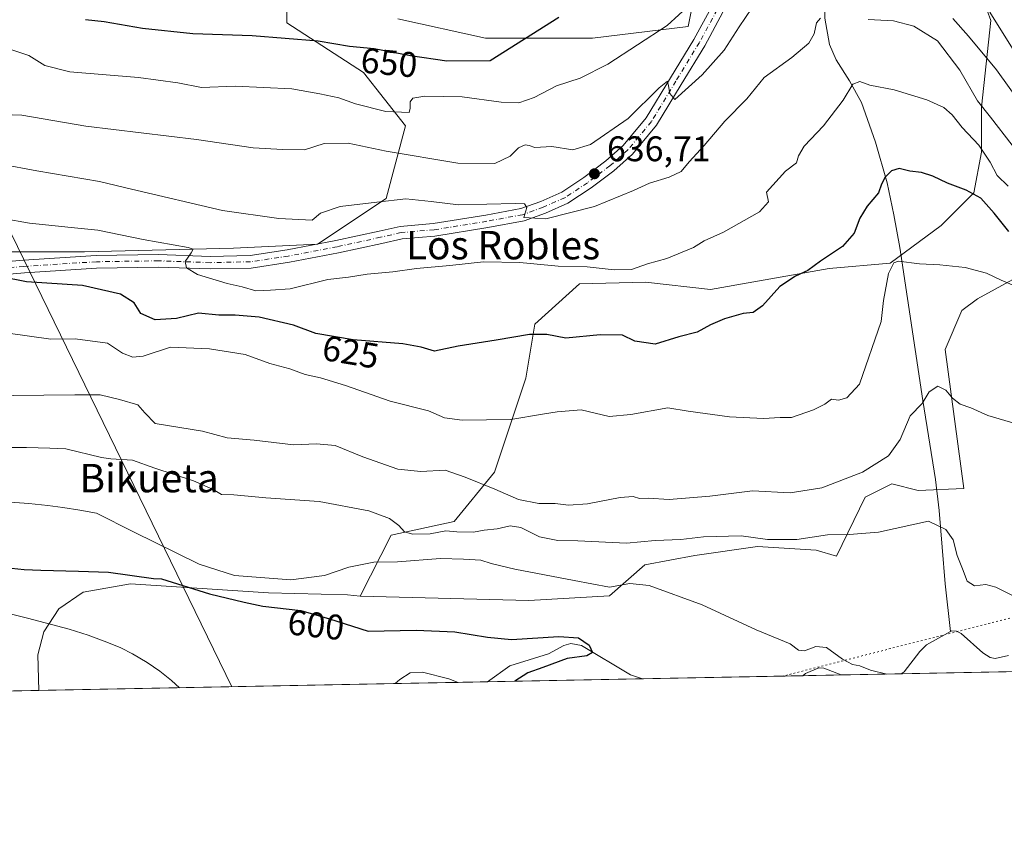
# Model space of a CAD drawing. Units: metres. Extents: x 631018 to 634515, y 4745873 to 4748252.
# Drawn here: x 633329 to 633606, y 4745873 to 4746106 of the extents above; entities that cross this region are included whole.
import ezdxf
from ezdxf.enums import TextEntityAlignment as Align

# ---------------------------------------------------------------- set-up
doc = ezdxf.new("R2010")
doc.units = ezdxf.units.M
doc.header["$MEASUREMENT"] = 0
doc.linetypes.add('DGN Style 4', pattern=[2.6384748266838614, 1.318413404963828, -0.6592067024819142, 0.001648016756204785, -0.6592067024819142])
doc.linetypes.add('DGN Style 5', pattern=[1.1536117293433497, 0.4944050268614355, -0.6592067024819142])
for name, color, linetype, lineweight in [('Arbolado forestal CxS', 92, 'Continuous', 0), ('Comarca CxS', 21, 'Continuous', 0), ('Comunidad Autónoma CxS', 142, 'Continuous', 0), ('Corriente natural lineal', 142, 'Continuous', 13), ('Curva de nivel maestra', 30, 'Continuous', 30), ('Curva de nivel normal', 30, 'Continuous', 0), ('Entidad de ámbito territorial CxS', 92, 'Continuous', 0), ('Matorral CxS', 135, 'Continuous', 0), ('Municipio CxS', 4, 'Continuous', 0), ('Pastizal CxS', 92, 'Continuous', 0), ('Pista no pavimentada Cxs', 111, 'Continuous', 0), ('Pista no pavimentada eje', 91, 'DGN Style 4', 0), ('Prado CxS', 92, 'Continuous', 0), ('Provincia CxS', 1, 'Continuous', 0), ('Punto de cota en terreno', 7, 'Continuous', 0), ('Rótulo de curva de nivel directora', 7, 'Continuous', 0), ('Rótulo de punto de cota en terreno', 7, 'Continuous', 0), ('Tendido', 6, 'Continuous', 0), ('Texto cartográfico', 7, 'Continuous', 0), ('Vía pecuaria eje', 92, 'DGN Style 5', 0)]:
    doc.layers.add(name, color=color, linetype=linetype, lineweight=lineweight)
doc.styles.add('Style-Arial', font='txt')

# ---------------------------------------------------------------- blocks, each defined once
blk = doc.blocks.new('5PATER')
at = {"layer": 'Punto de cota en terreno', "linetype": 'Continuous', "lineweight": 0}
h = blk.add_hatch(color=51, dxfattribs=at)
edge = h.paths.add_edge_path()
edge.add_ellipse((0, 0), major_axis=(-0.1095731443231308, -0.1110710700762829), ratio=0.9994222409660322, start_angle=0, end_angle=360)

msp = doc.modelspace()

# ---------------------------------------------------------------- linework, layer by layer
at = {"layer": 'Arbolado forestal CxS', "color": 92, "linetype": 'Continuous', "lineweight": 0}
for points in [[(633608.8081, 4746032.860099999, 621.1009999999952), (633598.8168000003, 4746027.450099999, 618.530700000003), (633594.4767000005, 4746024.131300001, 618.0097999999998), (633589.7493000004, 4746013.1755, 616.3772999999928), (633594.9753000002, 4745974.108700001, 612.1203999999998), (633582.1453999998, 4745973.5329, 611.3012000000017), (633574.8003000002, 4745975.370100001, 612.5081999999966), (633567.2351000002, 4745971.585300001, 612.0721999999951), (633559.2364999996, 4745954.9935, 608.8674000000028), (633553.4606999997, 4745956.710700001, 609.3347000000067), (633536.9725000003, 4745957.708100001, 609.0728999999993), (633519.3201000001, 4745955.1853, 608.3969999999972), (633505.2981000004, 4745952.594699999, 607.4603999999963), (633495.3627000004, 4745943.831900001, 604.5754000000015), (633472.6655000001, 4745942.5703, 602.8003000000026), (633425.1821999997, 4745943.7733, 601.9832000000024), (633433.9625000004, 4745960.960100001, 609.0427000000054), (633451.6146999998, 4745964.744700001, 611.1233000000066), (633462.9633, 4745978.622500001, 616.7572999999975), (633471.7909000004, 4746005.1161, 622.3877999999969), (633474.3123000005, 4746020.254699999, 625.8070000000008), (633486.9216999998, 4746031.609300001, 628.7066000000051), (633505.4518999998, 4746032.1439, 628.9566000000051), (633523.7433000002, 4746030.077500001, 627.3662999999942), (633557.1495000003, 4746035.928099999, 624.5803000000016), (633574.3416999998, 4746037.4505, 621.3218999999954), (633588.6120999996, 4746048.083100001, 623.4223000000056), (633597.8444999997, 4746057.280900001, 625.0886000000028), (633600.0207000002, 4746068.728900001, 629.5859000000055), (633600.0210999995, 4746081.345699999, 634.3464999999997), (633602.6198000005, 4746105.725299999, 643.9272000000057), (633600.5296999998, 4746111.375499999, 644.7329000000027)], [(633600.5296999998, 4746111.375499999, 644.7329000000027), (633602.6198000005, 4746105.725299999, 643.9272000000057), (633600.0210999995, 4746081.345699999, 634.3464999999997), (633600.0207000002, 4746068.728900001, 629.5859000000055), (633597.8444999997, 4746057.280900001, 625.0886000000028), (633588.6120999996, 4746048.083100001, 623.4223000000056), (633574.3416999998, 4746037.4505, 621.3218999999954), (633557.1495000003, 4746035.928099999, 624.5803000000016), (633523.7433000002, 4746030.077500001, 627.3662999999942), (633505.4518999998, 4746032.1439, 628.9566000000051), (633486.9216999998, 4746031.609300001, 628.7066000000051), (633474.3123000005, 4746020.254699999, 625.8070000000008), (633471.7909000004, 4746005.1161, 622.3877999999969), (633462.9633, 4745978.622500001, 616.7572999999975), (633451.6146999998, 4745964.744700001, 611.1233000000066), (633433.9625000004, 4745960.960100001, 609.0427000000054), (633425.1821999997, 4745943.7733, 601.9832000000024)], [(633425.1821999997, 4745943.7733, 601.9832000000024), (633472.6655000001, 4745942.5703, 602.8003000000026), (633495.3627000004, 4745943.831900001, 604.5754000000015), (633505.2981000004, 4745952.594699999, 607.4603999999963), (633519.3201000001, 4745955.1853, 608.3969999999972), (633536.9725000003, 4745957.708100001, 609.0728999999993), (633553.4606999997, 4745956.710700001, 609.3347000000067), (633559.2364999996, 4745954.9935, 608.8674000000028), (633567.2351000002, 4745971.585300001, 612.0721999999951), (633574.8003000002, 4745975.370100001, 612.5081999999966), (633582.1453999998, 4745973.5329, 611.3012000000017), (633594.9753000002, 4745974.108700001, 612.1203999999998), (633589.7493000004, 4746013.1755, 616.3772999999928), (633594.4767000005, 4746024.131300001, 618.0097999999998), (633598.8168000003, 4746027.450099999, 618.530700000003), (633608.8081, 4746032.860099999, 621.1009999999952)]]:
    msp.add_polyline3d(points, dxfattribs=at)
at = {"layer": 'Comarca CxS', "color": 21, "linetype": 'Continuous', "lineweight": 0, "flags": 128}
msp.add_lwpolyline([(634285.2720749287, 4745935.594615518), (631062.4600009962, 4745873.399982516), (631062.0999235176, 4745892.297351788), (631018.3800009963, 4748186.77998249), (632314.7776000006, 4748211.799200002), (632404.7904000002, 4748213.536399999), (633147.1497613431, 4748227.863051479), (634000.2210675057, 4748244.326451128), (634421.6700010217, 4748252.459982491), (634423.1137999998, 4748178.646700001), (634435.4526972388, 4747547.833725709), (634466.920001023, 4745939.099982514)], close=True, dxfattribs=at)
at = {"layer": 'Comunidad Autónoma CxS', "color": 142, "linetype": 'Continuous', "lineweight": 0, "flags": 128}
msp.add_lwpolyline([(634285.2720749287, 4745935.594615518), (631062.4600009962, 4745873.399982516), (631062.0999235176, 4745892.297351788), (631018.3800009963, 4748186.77998249), (632314.7776000006, 4748211.799200002), (632404.7904000002, 4748213.536399999), (633147.1497613431, 4748227.863051479), (634000.2210675057, 4748244.326451128), (634421.6700010217, 4748252.459982491), (634423.1137999998, 4748178.646700001), (634435.4526972388, 4747547.833725709), (634466.920001023, 4745939.099982514)], close=True, dxfattribs=at)
at = {"layer": 'Corriente natural lineal', "color": 142, "linetype": 'Continuous', "lineweight": 13}
for points in [[(633557.4006000003, 4746147.879699999, 644.8435000000027), (633557.1001000004, 4746132.870100001, 639.7465999999986), (633555.8201000001, 4746113.860099999, 636.9535999999935), (633555.9101, 4746106.4301, 635.5522000000057), (633557.2301000003, 4746099.0101, 633.9746000000014), (633559.0701000001, 4746094.6801, 633.092499999999), (633562.8701, 4746088.780099999, 631.3364000000003), (633566.1901000004, 4746082.630100001, 629.3280999999988), (633570.1801000005, 4746071.5101, 627.0837999999932), (633573.4200999998, 4746060.100099999, 625.1217000000033), (633575.3501000004, 4746051.0101, 623.665399999998), (633577.0000999998, 4746041.860099999, 621.5595999999932), (633583.4700999996, 4745998.850099999, 615.1594000000041), (633587.0500999996, 4745976.640100001, 611.4244999999937), (633588.0900999998, 4745967.850099999, 610.3598999999958), (633589.8000999996, 4745947.200099999, 608.4128000000055), (633591.2696000002, 4745933.852600001, 606.3994999999995)], [(633591.2696000002, 4745933.852600001, 606.3994999999995), (633584.5372000001, 4745930.0494, 605.8261000000057), (633582.6111000003, 4745928.183800001, 605.408500000005), (633578.2457999998, 4745922.500200001, 605.0562999999966), (633577.4335000003, 4745921.9345, 605.0050000000047)], [(633607.6174999997, 4745927.108999999, 607.4094000000041), (633603.8135000002, 4745926.2796, 607.2776000000014), (633602.3887999998, 4745926.507900001, 607.1750999999931), (633600.3321000002, 4745927.8354, 606.674199999994), (633594.3075000001, 4745933.291400001, 606.4308000000019), (633592.9700999996, 4745933.972899999, 606.4719000000041), (633591.5954, 4745934.036599999, 606.4375), (633591.2696000002, 4745933.852600001, 606.3994999999995)], [(633504.5894999999, 4745920.528700001, 600.5111000000034), (633501.2802999998, 4745921.6602, 600.3150000000023), (633487.4944000002, 4745929.9165, 599.8902999999991), (633484.431, 4745930.452500001, 599.9119000000064), (633482.517, 4745929.925899999, 599.636799999993), (633478.1467000004, 4745927.578700001, 598.603099999993), (633467.3233000003, 4745924.167199999, 598.3340000000027), (633461.0067999996, 4745919.687700001, 597.7958999999975)], [(633560.4982000003, 4745921.6077, 604.1826000000001), (633555.6364000002, 4745923.492000001, 603.8941000000051), (633554.2240000004, 4745923.568, 603.7926000000007), (633550.4659000002, 4745921.9835, 603.5527000000002), (633549.7249999996, 4745921.399800001, 603.568299999999)], [(633452.8184000002, 4745919.5296, 597.3464999999997), (633450.1421999997, 4745920.530999999, 597.0868999999948), (633442.7687999997, 4745922.4077, 596.9311000000016), (633439.2681999998, 4745922.2119, 597.161500000002), (633436.3420000002, 4745920.348999999, 597.0694999999978), (633435.0565, 4745919.186899999, 596.8966999999975)]]:
    msp.add_polyline3d(points, dxfattribs=at)
at = {"layer": 'Curva de nivel maestra', "color": 30, "linetype": 'Continuous', "lineweight": 30, "flags": 128}
for points, elevation in [([(633347.9299999997, 4746106.040100001), (633353.1799999997, 4746105.420100001), (633363.9800000006, 4746103.5601), (633378.1299999999, 4746102.0601), (633394.8399999999, 4746101.5001), (633413.4199999999, 4746100.0101), (633422.2300000006, 4746098.470100001), (633429.1600000003, 4746097.8201), (633439.3399999999, 4746095.920100001), (633449.5999999996, 4746094.390100001), (633461.7599999999, 4746094.460100001), (633481.0999999996, 4746106.640100001)], 650.0000000000001), ([(633607.6799999997, 4746046.370100001), (633603.5199999996, 4746051.520099999), (633599.8099999997, 4746055.7301), (633595.7100000001, 4746058.040100001), (633590.3799999999, 4746059.960100001), (633586.3200000003, 4746061.9001), (633583.1200000001, 4746062.940099999), (633579.8099999997, 4746063.3301), (633576.7999999998, 4746064.130100001), (633574.6500000004, 4746063.4801), (633572.8899999997, 4746061.670100001), (633571.8399999999, 4746059.6601), (633571, 4746057.210100001), (633567.79, 4746053.4901), (633565.79, 4746050.1601), (633564.1900000004, 4746045.920100001), (633560.8700000001, 4746042.120100001), (633554.6799999997, 4746038.0601), (633551.0899999999, 4746035.4001), (633547.6399999997, 4746033.8201), (633543.2800000003, 4746030.860099999), (633538.3899999997, 4746025.460100001), (633535.75, 4746023.610099999), (633532.9699999997, 4746023.2601), (633527.7199999997, 4746021.780099999), (633523.7400000002, 4746020.140100001), (633519.9699999997, 4746018.040100001), (633514.8799999999, 4746016.720100001), (633508.1699999999, 4746014.710100001), (633502.4400000004, 4746015.550100001), (633498.9900000002, 4746017.200099999), (633492.7300000006, 4746017.300100001), (633483.0599999997, 4746016.3201), (633477.7599999999, 4746017.390100001), (633472.7999999998, 4746017.380100001), (633463.4400000004, 4746015.7601), (633452.7599999999, 4746014.140100001), (633446.1600000003, 4746012.690099999), (633442.3700000001, 4746013.8101), (633437.2000000002, 4746014.720100001), (633423.2199999997, 4746015.9301), (633412.79, 4746017.690099999), (633406.4299999997, 4746020.040100001), (633396.7599999999, 4746022.2301), (633390.0899999999, 4746022.800100001), (633385.4299999997, 4746022.800100001), (633379.7400000002, 4746023.420100001), (633373.5599999997, 4746021.880100001), (633367.5599999997, 4746021.470100001), (633363.5499999998, 4746023.280099999), (633361.6500000004, 4746026.3201), (633357.7699999996, 4746028.700099999), (633347.1200000001, 4746031.130100001), (633331.3169999998, 4746032.1997), (633317.4781999999, 4746034.898800001)], 625), ([(633327.1476999996, 4745951.65), (633330.7017999999, 4745951.315500001), (633335.3711000001, 4745951.0494), (633346.0258, 4745950.829), (633354.4546999997, 4745950.547599999), (633367.1130999997, 4745948.7357), (633369.3700000001, 4745948.620100001), (633382.8200000003, 4745944.4101), (633392.5899999999, 4745942.050100001), (633397.8300000001, 4745940.920100001), (633408.5499999998, 4745939.720100001), (633416.6200000001, 4745937.4101), (633427.4299999997, 4745933.890100001), (633440.9299999997, 4745934.210100001), (633451.8399999999, 4745933.720100001), (633461, 4745932.280099999), (633467.8200000003, 4745931.590100001), (633481.1200000001, 4745932.450099999), (633486.5999999996, 4745932.030099999), (633489.6399999997, 4745930.030099999), (633490.5800000001, 4745927.920100001), (633488.9500000002, 4745926.970100001), (633483.4299999997, 4745926.2401), (633476.5800000001, 4745923.670100001), (633472.3600000005, 4745922.1801), (633468.7455000002, 4745919.837200001)], 600), ([(633468.7455000002, 4745919.837200001), (633468.7451999999, 4745919.836999999)], 600)]:
    msp.add_lwpolyline(points, dxfattribs=dict(at, elevation=elevation))
at = {"layer": 'Curva de nivel normal', "color": 30, "linetype": 'Continuous', "lineweight": 0, "flags": 128}
for points, elevation in [([(633518.1299999999, 4746110.310000001), (633511.5599999997, 4746104.289999999), (633494.8499999996, 4746093.460000001), (633487.1200000001, 4746089.550000001), (633480.4800000006, 4746087.32), (633474.2000000002, 4746084.109999999), (633469.8700000001, 4746082.560000001), (633464.8700000001, 4746082.74), (633453.8700000001, 4746084.279999999), (633443.4299999997, 4746084.430000001), (633440, 4746083.9), (633439.2400000002, 4746082.869999999), (633439.2699999996, 4746081.050000001), (633438.9900000002, 4746079.869999999), (633432.4400000004, 4746080.15), (633423.8600000005, 4746082.32), (633419.2400000002, 4746083.99), (633413.9100000003, 4746085.08), (633406.0199999996, 4746086.480000001), (633390.0099999999, 4746087.26), (633380.6200000001, 4746086.869999999), (633373.9699999997, 4746088.210000001), (633362.8499999996, 4746089.720000001), (633343.5899999999, 4746091.289999999), (633336.4900000002, 4746093.100000001), (633331.9800000006, 4746095.890000001), (633323.25, 4746098.789999999)], 645), ([(633324.6100000005, 4746079.32), (633330.0499999998, 4746079.100000001), (633348.0700000003, 4746076.029999999), (633379.1699999999, 4746072.24), (633395.0899999999, 4746069.890000001), (633403.4299999997, 4746069.470000001), (633409.5899999999, 4746069.359999999), (633415.0899999999, 4746071.16), (633421.8799999999, 4746071.220000001), (633432.5599999997, 4746068.970000001), (633452.7100000001, 4746065.600000001), (633463.0899999999, 4746065.49), (633467.4299999997, 4746067.58), (633469.7599999999, 4746069.939999999), (633471.5999999996, 4746070.77), (633472.7800000003, 4746070.560000001), (633474.3899999997, 4746069.960000001), (633479.1600000003, 4746070.26), (633485.04, 4746069.310000001), (633490.0300000003, 4746070.869999999), (633500.6200000001, 4746078.16), (633509.29, 4746086.83), (633511.6600000003, 4746088.619999999), (633511.9699999997, 4746087.33), (633512.3200000003, 4746085.230000001), (633513.7599999999, 4746083.539999999), (633521.4199999999, 4746090.470000001), (633527.5999999996, 4746097.4), (633531.8099999997, 4746103.92), (633535.3600000005, 4746109.189999999)], 640), ([(633324.25, 4746065.350000001), (633334.2400000002, 4746063.449999999), (633351.8700000001, 4746060.460000001), (633360.8899999997, 4746058.24), (633386.5, 4746052.300000001), (633402.2999999998, 4746050.039999999), (633411.7599999999, 4746049.550000001), (633414.0999999996, 4746051.480000001), (633419.5999999996, 4746053.380000001), (633429.8700000001, 4746054.600000001), (633438.0999999996, 4746055.539999999), (633445.1399999997, 4746054.810000001), (633452.9000000004, 4746053.91), (633468.7999999998, 4746054.210000001), (633471.4600000001, 4746054.130000001), (633472.1399999997, 4746053.140000001), (633471.2400000002, 4746050.26), (633477.4299999997, 4746049.960000001), (633491.0899999999, 4746053.42), (633502.0899999999, 4746057.880000001), (633506.5999999996, 4746059.99), (633512.1299999999, 4746061.609999999), (633515.5300000003, 4746063.24), (633517.79, 4746065.960000001), (633521.9900000002, 4746070.58), (633527.79, 4746077.4), (633533.9600000001, 4746083.67), (633538.8600000005, 4746089.67), (633546.6500000004, 4746095.34), (633551.3799999999, 4746099.34), (633552.9000000004, 4746102), (633553.6200000001, 4746105.08), (633554.7300000006, 4746106.390000001)], 635), ([(633611.0800000001, 4746094.119999999), (633602.3399999999, 4746108.029999999)], 645), ([(633568.0999999996, 4746106.039999999), (633575.2599999999, 4746105.59), (633580.9800000006, 4746104.100000001), (633587.6200000001, 4746100.029999999), (633593.9199999999, 4746091.779999999), (633598.8399999999, 4746083.09), (633602.5599999997, 4746078.560000001), (633608.5999999996, 4746070.680000001)], 635), ([(633591.9299999997, 4746106.27), (633596.3700000001, 4746101.34), (633604.2000000002, 4746091.880000001), (633614.3799999999, 4746077.619999999)], 640), ([(633607.4900000002, 4746059.100000001), (633604.4100000003, 4746062.09), (633602.4199999999, 4746065.859999999), (633599.2800000003, 4746070.640000001), (633594.5300000003, 4746075.59), (633591.7100000001, 4746079.220000001), (633589.4100000003, 4746081.289999999), (633584.5800000001, 4746083.42), (633575.3899999997, 4746086.180000001), (633568.5800000001, 4746087.539999999), (633565.7599999999, 4746088.560000001), (633563.7599999999, 4746087.82), (633561.0800000001, 4746083.350000001), (633555.5800000001, 4746076.060000001), (633550.0800000001, 4746070.34), (633548.4800000006, 4746067.67), (633547.9100000003, 4746065.67), (633544.9000000004, 4746063.34), (633539.5199999996, 4746057.460000001), (633540.0599999997, 4746054.699999999), (633537.5499999998, 4746051.9), (633527.4299999997, 4746046.199999999), (633521.9800000006, 4746043.720000001), (633518.9800000006, 4746041.9), (633511.4299999997, 4746038.800000001), (633506.04, 4746037.310000001), (633501.4900000002, 4746035.699999999), (633496.6500000004, 4746035.560000001), (633489.0999999996, 4746036.460000001), (633480.9400000004, 4746036.66), (633470.0899999999, 4746037.630000001), (633459.9199999999, 4746037.810000001), (633450.4500000002, 4746036.76), (633441.04, 4746035.949999999), (633434.4199999999, 4746035), (633427.2100000001, 4746034.380000001), (633421.9100000003, 4746033.539999999), (633416.0899999999, 4746032.84), (633405.5, 4746030.230000001), (633400.04, 4746029.83), (633395.8300000001, 4746029.66), (633392.0199999996, 4746030.800000001), (633387.7800000003, 4746031.76), (633379.4199999999, 4746034.300000001), (633376.3200000003, 4746036.100000001), (633375.9900000002, 4746037.9), (633377.7199999997, 4746040.32), (633378.2300000006, 4746041.369999999), (633376.8200000003, 4746041.859999999), (633364.2199999997, 4746044.08), (633351.4600000001, 4746046.77), (633343.9400000004, 4746047.480000001), (633332.2400000002, 4746048.74), (633324.79, 4746050.039999999)], 629.9999999999999), ([(633608.5999999996, 4746031.380000001), (633605.4900000002, 4746032.720000001), (633601.4299999997, 4746034.609999999), (633595.4299999997, 4746036.25), (633588.29, 4746036.980000001), (633582.5499999998, 4746037.25), (633576.6100000005, 4746038.039999999), (633575.3300000001, 4746037.52), (633573.7800000003, 4746034.57), (633572.4400000004, 4746026.91), (633571.79, 4746021.060000001), (633565.6299999999, 4746003.460000001), (633562.0899999999, 4745999.539999999), (633559.7599999999, 4745998.960000001), (633557.7999999998, 4745999.199999999), (633555.9100000003, 4745997.810000001), (633552.7300000006, 4745996.15), (633546.5099999999, 4745994.01), (633543.3399999999, 4745994.07), (633538.6500000004, 4745993.74), (633529.0700000003, 4745994.210000001), (633517.4299999997, 4745995.779999999), (633511.7999999998, 4745996.789999999), (633501.3799999999, 4745994.92), (633495.2300000006, 4745994.32), (633487.3799999999, 4745996.180000001), (633480.6299999999, 4745995.600000001), (633476.5, 4745995.01), (633467.5499999998, 4745993.460000001), (633453.9100000003, 4745993.25), (633448.9699999997, 4745993.960000001), (633444.4000000004, 4745995.880000001), (633433.6699999999, 4745998.630000001), (633421.0999999996, 4746003.029999999), (633414.0800000001, 4746005.230000001), (633409.7599999999, 4746006.130000001), (633405.4299999997, 4746007.720000001), (633399.7800000003, 4746009.199999999), (633392.8499999996, 4746011.779999999), (633382.8099999997, 4746013.390000001), (633371.8700000001, 4746013.779999999), (633364.1799999997, 4746011.279999999), (633361.2400000002, 4746011.01), (633358.3499999996, 4746012.16), (633354.1200000001, 4746014.960000001), (633345.0199999996, 4746016.199999999), (633338.2211999996, 4746016.0899), (633325.5617000004, 4746017.819)], 620), ([(633612.9699999997, 4745991.33), (633601.79, 4745994.630000001), (633596.9900000002, 4745996.800000001), (633593.9500000002, 4745997.800000001), (633591.7999999998, 4745999.470000001), (633589.9699999997, 4746001.76), (633587.6900000004, 4746002.850000001), (633585.2699999996, 4746001.27), (633583.2800000003, 4745997.939999999), (633579.9000000004, 4745994.539999999), (633577.1399999997, 4745987.859999999), (633573.8099999997, 4745983.26), (633566.4900000002, 4745978.689999999), (633555.0499999998, 4745974.230000001), (633546.1699999999, 4745972.890000001), (633535.5300000003, 4745973.41), (633523.5899999999, 4745971.91), (633512.0899999999, 4745970.980000001), (633506.2599999999, 4745971.32), (633503.8099999997, 4745971.220000001), (633502, 4745971.789999999), (633498.3600000005, 4745971.560000001), (633489.1500000004, 4745969.779999999), (633483.8399999999, 4745969.350000001), (633480.0700000003, 4745969.869999999), (633475.5, 4745969.800000001), (633469.7599999999, 4745970.949999999), (633463.0899999999, 4745973.890000001), (633454.7599999999, 4745977.210000001), (633449.0899999999, 4745979.24), (633442.29, 4745978.880000001), (633435.79, 4745979.529999999), (633425.9400000004, 4745983.02), (633418.2000000002, 4745986.119999999), (633412.9000000004, 4745986.65), (633406.4800000006, 4745986.390000001), (633395.3700000001, 4745987.66), (633387.8200000003, 4745988.34), (633380.8300000001, 4745990.189999999), (633367.5199999996, 4745992.369999999), (633364.6600000003, 4745995.33), (633362.7199999997, 4745997.57), (633357.5499999998, 4745999.119999999), (633352.0499999998, 4746000.439999999), (633344.9471000005, 4746000.396199999), (633318.8311999999, 4746000.136600001)], 615), ([(633322.3526, 4745985.579600001), (633331.3803000003, 4745985.609400001), (633337.8894999997, 4745985.419600001), (633342.4135999996, 4745985.182600001), (633352.4972999999, 4745982.791200001), (633355.0499999998, 4745982.42), (633361.1799999997, 4745982.02), (633367.4699999997, 4745979.810000001), (633378.3600000005, 4745976.26), (633383.8600000005, 4745973.77), (633386.2000000002, 4745972.359999999), (633389.6699999999, 4745972.25), (633398.7000000002, 4745971.480000001), (633413.6799999997, 4745970.42), (633427.6299999999, 4745967.75), (633433.4800000006, 4745965.640000001), (633436.0999999996, 4745963.67), (633437.6900000004, 4745961.91), (633439.9400000004, 4745961.199999999), (633444.9400000004, 4745961.32), (633449.3300000001, 4745962.16), (633452.4199999999, 4745961.92), (633457.0700000003, 4745961.810000001), (633460.0899999999, 4745962.32), (633463.7599999999, 4745962.730000001), (633467.4299999997, 4745963.560000001), (633470.4299999997, 4745963.130000001), (633475.7000000002, 4745960.5), (633480.8300000001, 4745959.449999999), (633486.4600000001, 4745959.310000001), (633500.1399999997, 4745958.730000001), (633508.1900000004, 4745959.480000001), (633515.4299999997, 4745959.67), (633521.7599999999, 4745960.460000001), (633532.4299999997, 4745960.74), (633539.7599999999, 4745959.699999999), (633548.0700000003, 4745959.699999999), (633556.6699999999, 4745961.039999999), (633562.7599999999, 4745961.08), (633571.0599999997, 4745961.82), (633585.0700000003, 4745964.83), (633589.9400000004, 4745962.560000001), (633592, 4745959.58), (633593.0999999996, 4745955.180000001), (633594.6299999999, 4745951.5), (633595.9299999997, 4745947.99), (633598.0300000003, 4745946.689999999), (633601.1600000003, 4745947.039999999), (633604, 4745946.33), (633608.5199999996, 4745944.050000001)], 610), ([(633325.4561000001, 4745970.3497), (633332.0421000002, 4745969.8123), (633337.3335999995, 4745969.284), (633341.6217, 4745968.7488), (633346.3958000002, 4745967.996300001), (633351.0111999996, 4745967.0963), (633361.4852, 4745961.848999999), (633379.9299999997, 4745952.800000001), (633389.9000000004, 4745949.57), (633405.6699999999, 4745948.4), (633415.1900000004, 4745949.560000001), (633422.04, 4745951.939999999), (633429.0899999999, 4745953.350000001), (633435.7599999999, 4745953.41), (633447.8099999997, 4745954.390000001), (633454.2999999998, 4745954.140000001), (633459.1399999997, 4745953.880000001), (633462.0899999999, 4745952.92), (633468.7599999999, 4745951.380000001), (633485.4199999999, 4745948.180000001), (633495.3899999997, 4745946.34), (633501.0800000001, 4745947.32), (633506.4900000002, 4745946.74), (633521.4199999999, 4745941.359999999), (633536.6399999997, 4745934.300000001), (633546.1799999997, 4745930.380000001), (633548.5499999998, 4745928.600000001), (633550.2100000001, 4745928.439999999), (633553.4299999997, 4745929.66), (633556.3799999999, 4745929.310000001), (633560.9299999997, 4745926.029999999), (633563.7199999997, 4745924.560000001), (633565.7599999999, 4745924.17), (633568.7999999998, 4745922.960000001), (633573.3635, 4745921.856000001)], 605), ([(633326.3987999996, 4745938.9069), (633331.6171000004, 4745937.6227), (633343.3472999996, 4745934.4464), (633348.7214000003, 4745932.7982), (633354.0032000003, 4745930.874399999), (633357.8745999997, 4745929.2064), (633361.1518000001, 4745927.5657), (633365.2620000001, 4745925.1505), (633368.8470000002, 4745922.6447), (633372.1124, 4745920.0703), (633374.3519000001, 4745918.015500001)], 595)]:
    msp.add_lwpolyline(points, dxfattribs=dict(at, elevation=elevation))
at = {"layer": 'Entidad de ámbito territorial CxS', "color": 92, "linetype": 'Continuous', "lineweight": 0, "flags": 128}
msp.add_lwpolyline([(634285.2720749287, 4745935.594615518), (631062.4600009962, 4745873.399982516)], dxfattribs=at)
at = {"layer": 'Matorral CxS', "color": 135, "linetype": 'Continuous', "lineweight": 0, "extrusion": (0.02849824108234245, 0.0005500046604058521, 0.9995936913316762), "elevation": 21250.28027400983, "flags": 128}
msp.add_lwpolyline([(4732812.79960853, -724482.8568038337), (4732812.79960853, -724453.6990302354)], dxfattribs=at)
at = {"layer": 'Matorral CxS', "color": 135, "linetype": 'Continuous', "lineweight": 0}
for points in [[(633435.7901, 4746106.1589, 654.3800000000047), (633460.5059000002, 4746100.785300001, 651.7829000000056), (633490.5947000004, 4746100.784700001, 648.0222000000067), (633517.4599000001, 4746104.008099999, 644.4936000000016), (633522.8334999997, 4746130.872500001, 647.4919999999984)], [(633435.7901, 4746106.1589, 654.3800000000047), (633460.5059000002, 4746100.785300001, 651.7829000000056), (633490.5947000004, 4746100.784700001, 648.0222000000067), (633517.4599000001, 4746104.008099999, 644.4936000000016), (633522.8334999997, 4746130.872500001, 647.4919999999984)], [(633274.6573000001, 4746055.8377, 625.1725000000006), (633276.7474999997, 4746051.358100001, 626.1401000000042), (633290.7171, 4746040.6121, 627.8932999999961), (633315.4330000002, 4746040.6117, 626.6784000000043), (633347.6710999999, 4746040.610900001, 627.8859999999986), (633389.5806, 4746041.684699999, 632.0013000000035), (633413.2220000002, 4746042.7589, 632.165599999993), (633432.5652000001, 4746055.6535, 635.4006999999983), (633437.9386, 4746076.070499999, 643.693499999994), (633426.1183000002, 4746091.114900001, 647.3880000000064), (633404.6265000004, 4746105.084899999, 651.8620999999986), (633404.6268999996, 4746119.054500001, 656.5466000000015)], [(633315.4330000002, 4746040.6117, 626.6784000000043), (633347.6710999999, 4746040.610900001, 627.8859999999986), (633389.5806, 4746041.684699999, 632.0013000000035), (633413.2220000002, 4746042.7589, 632.165599999993), (633432.5652000001, 4746055.6535, 635.4006999999983), (633437.9386, 4746076.070499999, 643.693499999994), (633426.1183000002, 4746091.114900001, 647.3880000000064), (633404.6265000004, 4746105.084899999, 651.8620999999986), (633404.6268999996, 4746119.054500001, 656.5466000000015)], [(633600.5296999998, 4746111.375499999, 644.7329000000027), (633602.6198000005, 4746105.725299999, 643.9272000000057), (633600.0210999995, 4746081.345699999, 634.3464999999997), (633600.0207000002, 4746068.728900001, 629.5859000000055), (633597.8444999997, 4746057.280900001, 625.0886000000028), (633588.6120999996, 4746048.083100001, 623.4223000000056), (633574.3416999998, 4746037.4505, 621.3218999999954), (633557.1495000003, 4746035.928099999, 624.5803000000016), (633523.7433000002, 4746030.077500001, 627.3662999999942), (633505.4518999998, 4746032.1439, 628.9566000000051), (633486.9216999998, 4746031.609300001, 628.7066000000051), (633474.3123000005, 4746020.254699999, 625.8070000000008), (633471.7909000004, 4746005.1161, 622.3877999999969), (633462.9633, 4745978.622500001, 616.7572999999975), (633451.6146999998, 4745964.744700001, 611.1233000000066), (633433.9625000004, 4745960.960100001, 609.0427000000054), (633425.1821999997, 4745943.7733, 601.9832000000024), (633421.6880999999, 4745944.1425, 602.296100000007), (633399.4288999997, 4745944.684900001, 603.4452000000019), (633386.4795000004, 4745945.532099999, 602.406799999997), (633360.5802999996, 4745947.226500001, 599.9343999999984), (633347.3114999998, 4745944.8869, 598.0694999999978), (633340.4731999999, 4745940.215100001, 596.3628999999928), (633336.2370999996, 4745933.723300001, 594.8251000000018), (633334.5387000004, 4745927.314300001, 593.2805999999982), (633334.8668999998, 4745917.2534, 591.3141999999935), (633268.1989000002, 4745915.966800001, 587.4078000000009)], [(633600.5296999998, 4746111.375499999, 644.7329000000027), (633602.6198000005, 4746105.725299999, 643.9272000000057), (633600.0210999995, 4746081.345699999, 634.3464999999997), (633600.0207000002, 4746068.728900001, 629.5859000000055), (633597.8444999997, 4746057.280900001, 625.0886000000028), (633588.6120999996, 4746048.083100001, 623.4223000000056), (633574.3416999998, 4746037.4505, 621.3218999999954), (633557.1495000003, 4746035.928099999, 624.5803000000016), (633523.7433000002, 4746030.077500001, 627.3662999999942), (633505.4518999998, 4746032.1439, 628.9566000000051), (633486.9216999998, 4746031.609300001, 628.7066000000051), (633474.3123000005, 4746020.254699999, 625.8070000000008), (633471.7909000004, 4746005.1161, 622.3877999999969), (633462.9633, 4745978.622500001, 616.7572999999975), (633451.6146999998, 4745964.744700001, 611.1233000000066), (633433.9625000004, 4745960.960100001, 609.0427000000054), (633425.1821999997, 4745943.7733, 601.9832000000024)], [(633425.1821999997, 4745943.7733, 601.9832000000024), (633421.6880999999, 4745944.1425, 602.296100000007), (633399.4288999997, 4745944.684900001, 603.4452000000019), (633386.4795000004, 4745945.532099999, 602.406799999997), (633360.5802999996, 4745947.226500001, 599.9343999999984), (633347.3114999998, 4745944.8869, 598.0694999999978), (633340.4731999999, 4745940.215100001, 596.3628999999928), (633336.2370999996, 4745933.723300001, 594.8251000000018), (633334.5387000004, 4745927.314300001, 593.2805999999982), (633334.8668999998, 4745917.253500001, 591.3141999999935)]]:
    msp.add_polyline3d(points, dxfattribs=at)
at = {"layer": 'Municipio CxS', "color": 4, "linetype": 'Continuous', "lineweight": 0, "flags": 128}
msp.add_lwpolyline([(634285.2720749287, 4745935.594615518), (631062.4600009962, 4745873.399982516), (631062.0999235176, 4745892.297351788), (631018.3800009963, 4748186.77998249), (632314.7776000006, 4748211.799200002), (632404.7904000002, 4748213.536399999), (633147.1497613431, 4748227.863051479), (634000.2210675057, 4748244.326451128), (634421.6700010217, 4748252.459982491), (634423.1137999998, 4748178.646700001), (634435.4526972388, 4747547.833725709), (634466.920001023, 4745939.099982514)], close=True, dxfattribs=at)
at = {"layer": 'Pastizal CxS', "color": 92, "linetype": 'Continuous', "lineweight": 0}
for points in [[(633522.8334999997, 4746130.872500001, 647.4919999999984), (633517.4599000001, 4746104.008099999, 644.4936000000016), (633490.5947000004, 4746100.784700001, 648.0222000000067), (633460.5059000002, 4746100.785300001, 651.7829000000056), (633435.7901, 4746106.1589, 654.3800000000047)], [(633435.7901, 4746106.1589, 654.3800000000047), (633460.5059000002, 4746100.785300001, 651.7829000000056), (633490.5947000004, 4746100.784700001, 648.0222000000067), (633517.4599000001, 4746104.008099999, 644.4936000000016), (633522.8334999997, 4746130.872500001, 647.4919999999984)], [(633404.6268999996, 4746119.054500001, 656.5466000000015), (633404.6265000004, 4746105.084899999, 651.8620999999986), (633426.1183000002, 4746091.114900001, 647.3880000000064), (633437.9386, 4746076.070499999, 643.693499999994), (633432.5652000001, 4746055.6535, 635.4006999999983), (633413.2220000002, 4746042.7589, 632.165599999993), (633389.5806, 4746041.684699999, 632.0013000000035), (633347.6710999999, 4746040.610900001, 627.8859999999986), (633315.4330000002, 4746040.6117, 626.6784000000043), (633290.7171, 4746040.6121, 627.8932999999961), (633276.7474999997, 4746051.358100001, 626.1401000000042), (633274.6573000001, 4746055.8377, 625.1725000000006), (633286.1026999997, 4746068.053099999, 631.1183000000019), (633308.7834999999, 4746093.5745, 640.8341999999975), (633323.7193, 4746117.846899999, 649.2571000000025)], [(633274.6573000001, 4746055.8377, 625.1725000000006), (633276.7474999997, 4746051.358100001, 626.1401000000042), (633290.7171, 4746040.6121, 627.8932999999961), (633315.4330000002, 4746040.6117, 626.6784000000043), (633347.6710999999, 4746040.610900001, 627.8859999999986), (633389.5806, 4746041.684699999, 632.0013000000035), (633413.2220000002, 4746042.7589, 632.165599999993), (633432.5652000001, 4746055.6535, 635.4006999999983), (633437.9386, 4746076.070499999, 643.693499999994), (633426.1183000002, 4746091.114900001, 647.3880000000064), (633404.6265000004, 4746105.084899999, 651.8620999999986), (633404.6268999996, 4746119.054500001, 656.5466000000015)]]:
    msp.add_polyline3d(points, dxfattribs=at)
at = {"layer": 'Pista no pavimentada Cxs', "color": 111, "linetype": 'Continuous', "lineweight": 0}
for points in [[(633315.3932999996, 4746036.977499999, 625.3369999999995), (633330.5151000004, 4746038.304099999, 626.2477000000072), (633350.9518999998, 4746039.631100001, 627.8365999999951), (633368.5040999996, 4746039.897100001, 629.7250000000058), (633383.0488999998, 4746039.368100001, 630.880799999999), (633394.2619000003, 4746039.628900001, 631.6288000000059), (633404.6993000006, 4746041.194499999, 631.9296999999933), (633418.4008999999, 4746043.829299999, 632.6566000000021), (633430.5428999999, 4746046.468900001, 632.796100000007), (633436.4748999998, 4746047.817100001, 632.9667000000045), (633445.7921000002, 4746048.615700001, 633.4279999999999), (633460.5242999997, 4746050.9835, 634.6408999999985), (633470.4133000001, 4746052.8051, 635.3190000000031), (633476.0440999996, 4746054.852700001, 636.5090000000055), (633481.9348999998, 4746057.413899999, 636.4962999999989), (633488.1127000004, 4746061.532500001, 638.3537000000069), (633494.3623000003, 4746066.219699999, 639.0941000000021), (633499.2358999997, 4746070.5801, 640.0451999999932), (633505.6816999996, 4746078.315300001, 641.2177999999985), (633512.4935, 4746089.580700001, 641.4180999999953), (633519.0865000002, 4746100.3935, 642.6640999999945), (633524.0374999996, 4746109.513499999, 643.2694999999949)], [(633315.3932999996, 4746036.977499999, 625.3369999999995), (633330.5151000004, 4746038.304099999, 626.2477000000072), (633350.9518999998, 4746039.631100001, 627.8365999999951), (633368.5040999996, 4746039.897100001, 629.7250000000058), (633383.0488999998, 4746039.368100001, 630.880799999999), (633394.2619000003, 4746039.628900001, 631.6288000000059), (633404.6993000006, 4746041.194499999, 631.9296999999933), (633418.4008999999, 4746043.829299999, 632.6566000000021), (633430.5428999999, 4746046.468900001, 632.796100000007), (633436.4748999998, 4746047.817100001, 632.9667000000045), (633445.7921000002, 4746048.615700001, 633.4279999999999), (633460.5242999997, 4746050.9835, 634.6408999999985), (633470.4133000001, 4746052.8051, 635.3190000000031), (633476.0440999996, 4746054.852700001, 636.5090000000055), (633481.9348999998, 4746057.413899999, 636.4962999999989), (633488.1127000004, 4746061.532500001, 638.3537000000069), (633494.3623000003, 4746066.219699999, 639.0941000000021), (633499.2358999997, 4746070.5801, 640.0451999999932), (633505.6816999996, 4746078.315300001, 641.2177999999985), (633512.4935, 4746089.580700001, 641.4180999999953), (633519.0865000002, 4746100.3935, 642.6640999999945), (633524.0374999996, 4746109.513499999, 643.2694999999949)], [(633527.2587000001, 4746108.0273, 642.6551999999938), (633522.1552999998, 4746098.626499999, 641.800700000007), (633515.5192999998, 4746087.7433, 640.2964999999967), (633508.5724999999, 4746076.254699999, 640.095100000006), (633501.7895000001, 4746068.114700001, 638.5485000000045), (633496.6086999997, 4746063.479499999, 637.4894000000058), (633490.1580999997, 4746058.6415, 636.7544000000053), (633483.6359000001, 4746054.293299999, 636.0681000000042), (633477.3558999998, 4746051.562899999, 635.5243000000046), (633471.3453000003, 4746049.3773, 635.9562000000005), (633461.1259000005, 4746047.494700001, 634.0660000000062), (633446.2247000001, 4746045.0997, 632.8822999999975), (633437.0208999999, 4746044.310900001, 632.8111999999965), (633431.3110999997, 4746043.013300001, 632.5727000000043), (633419.1113, 4746040.361099999, 631.959400000007), (633405.2962999997, 4746037.704500001, 631.4551000000065), (633394.5669, 4746036.095100001, 632.1342000000004), (633383.0257000001, 4746035.8267, 631.6061999999947), (633368.4665000001, 4746036.356100001, 629.8203999999969), (633351.0935000004, 4746036.092900001, 627.2752000000038), (633330.7845000002, 4746034.7741, 625.7838999999949), (633315.7435, 4746033.454700001, 625.4419999999955)], [(633527.2587000001, 4746108.0273, 642.6551999999938), (633522.1552999998, 4746098.626499999, 641.800700000007), (633515.5192999998, 4746087.7433, 640.2964999999967), (633508.5724999999, 4746076.254699999, 640.095100000006), (633501.7895000001, 4746068.114700001, 638.5485000000045), (633496.6086999997, 4746063.479499999, 637.4894000000058), (633490.1580999997, 4746058.6415, 636.7544000000053), (633483.6359000001, 4746054.293299999, 636.0681000000042), (633477.3558999998, 4746051.562899999, 635.5243000000046), (633471.3453000003, 4746049.3773, 635.9562000000005), (633461.1259000005, 4746047.494700001, 634.0660000000062), (633446.2247000001, 4746045.0997, 632.8822999999975), (633437.0208999999, 4746044.310900001, 632.8111999999965), (633431.3110999997, 4746043.013300001, 632.5727000000043), (633419.1113, 4746040.361099999, 631.959400000007), (633405.2962999997, 4746037.704500001, 631.4551000000065), (633394.5669, 4746036.095100001, 632.1342000000004), (633383.0257000001, 4746035.8267, 631.6061999999947), (633368.4665000001, 4746036.356100001, 629.8203999999969), (633351.0935000004, 4746036.092900001, 627.2752000000038), (633330.7845000002, 4746034.7741, 625.7838999999949), (633315.7435, 4746033.454700001, 625.4419999999955)]]:
    msp.add_polyline3d(points, dxfattribs=at)
at = {"layer": 'Pista no pavimentada eje', "color": 91, "linetype": 'DGN Style 4', "lineweight": 0}
msp.add_polyline3d([(633525.6481, 4746108.770500001, 642.928899999999), (633520.6209000006, 4746099.5099, 642.1628999999957), (633514.0062999995, 4746088.6621, 640.7443000000058), (633507.1271000003, 4746077.2849, 639.8343000000023), (633500.5126999998, 4746069.3475, 639.0356000000029), (633495.4855000004, 4746064.849500001, 638.1003000000055), (633489.1355, 4746060.0869, 637.4143999999942), (633482.7855000002, 4746055.853700001, 636.1441999999952), (633476.7001, 4746053.207900001, 635.7076999999991), (633470.8793000003, 4746051.0911, 635.4358999999968), (633460.8251, 4746049.2391, 634.3454999999958), (633446.0083, 4746046.8577, 633.0233000000007), (633436.7478999998, 4746046.064099999, 632.8381999999983), (633430.9271000001, 4746044.7411, 632.6785999999993), (633418.7560999999, 4746042.0953, 631.9563999999956), (633404.9978999998, 4746039.4495, 631.6858999999968), (633394.4145000001, 4746037.8619, 631.3331000000035), (633383.0373000001, 4746037.597300001, 630.5926000000036), (633368.4852999998, 4746038.126499999, 629.3723000000027), (633351.0226999996, 4746037.8619, 627.4985000000015), (633330.6497, 4746036.539100001, 625.9008999999933), (633315.5685000002, 4746035.2161, 625.3819999999978)], dxfattribs=at)
at = {"layer": 'Prado CxS', "color": 92, "linetype": 'Continuous', "lineweight": 0, "extrusion": (-0.0675537313685095, -0.001303611785938894, 0.9977147858854768), "elevation": -48383.29798609054, "flags": 128}
msp.add_lwpolyline([(-4732814.389520161, 723382.7224906246), (-4732814.389520161, 723337.4750873824)], dxfattribs=at)
at = {"layer": 'Prado CxS', "color": 92, "linetype": 'Continuous', "lineweight": 0, "extrusion": (-0.05690802008165999, -0.001098214746656, 0.9983788214774768), "elevation": -40663.51153283546, "flags": 128}
msp.add_lwpolyline([(-4732813.911006337, 723871.6321192445), (-4732813.911006337, 723860.8395166609)], dxfattribs=at)
at = {"layer": 'Prado CxS', "color": 92, "linetype": 'Continuous', "lineweight": 0, "extrusion": (-0.04848609794624862, -0.0009356348460809109, 0.9988234192755903), "elevation": -34555.85426837789, "flags": 128}
msp.add_lwpolyline([(-4732814.704540614, 724200.6661707199), (-4732814.704540615, 724183.7077649549)], dxfattribs=at)
at = {"layer": 'Prado CxS', "color": 92, "linetype": 'Continuous', "lineweight": 0, "extrusion": (-0.1078536518672382, -0.002081338272765269, 0.9941646029757321), "elevation": -77610.03433927774, "flags": 128}
msp.add_lwpolyline([(-4732814.103549317, 720911.9178932601), (-4732814.103549317, 720862.7353919137)], dxfattribs=at)
at = {"layer": 'Prado CxS', "color": 92, "linetype": 'Continuous', "lineweight": 0, "extrusion": (-0.05561238293392382, -0.001073230579272382, 0.9984518571471208), "elevation": -39724.32590545361, "flags": 128}
msp.add_lwpolyline([(-4732813.661801652, 723799.7493910769), (-4732813.661801652, 723699.3857588355)], dxfattribs=at)
at = {"layer": 'Prado CxS', "color": 92, "linetype": 'Continuous', "lineweight": 0, "extrusion": (-0.02530647040795973, -0.0004884109739051447, 0.9996796206836526), "elevation": -17751.25905823602, "flags": 128}
msp.add_lwpolyline([(-4732812.621627336, 724696.2084480228), (-4732812.621627336, 724678.4376469397)], dxfattribs=at)
at = {"layer": 'Prado CxS', "color": 92, "linetype": 'Continuous', "lineweight": 0, "extrusion": (-0.05477901602449844, -0.001056980459288526, 0.998497943010248), "elevation": -39119.81703725944, "flags": 128}
msp.add_lwpolyline([(-4732815.877073027, 723844.1829455396), (-4732815.877073027, 723835.9806009604)], dxfattribs=at)
at = {"layer": 'Prado CxS', "color": 92, "linetype": 'Continuous', "lineweight": 0, "extrusion": (-0.06215643486276004, -0.001199556184411308, 0.9980656985740527), "elevation": -44470.03553694425, "flags": 128}
msp.add_lwpolyline([(-4732813.244354637, 723596.090398206), (-4732813.244354637, 723552.4152017778)], dxfattribs=at)
at = {"layer": 'Prado CxS', "color": 92, "linetype": 'Continuous', "lineweight": 0}
for points in [[(633626.3198999995, 4745922.877900001, 610.3105000000069), (633334.8668999998, 4745917.2534, 591.3141999999935), (633334.5387000004, 4745927.314300001, 593.2805999999982), (633336.2370999996, 4745933.723300001, 594.8251000000018), (633340.4731999999, 4745940.215100001, 596.3628999999928), (633347.3114999998, 4745944.8869, 598.0694999999978), (633360.5802999996, 4745947.226500001, 599.9343999999984), (633386.4795000004, 4745945.532099999, 602.406799999997), (633399.4288999997, 4745944.684900001, 603.4452000000019), (633421.6880999999, 4745944.1425, 602.296100000007), (633425.1821999997, 4745943.7733, 601.9832000000024), (633472.6655000001, 4745942.5703, 602.8003000000026), (633495.3627000004, 4745943.831900001, 604.5754000000015), (633505.2981000004, 4745952.594699999, 607.4603999999963), (633519.3201000001, 4745955.1853, 608.3969999999972), (633536.9725000003, 4745957.708100001, 609.0728999999993), (633553.4606999997, 4745956.710700001, 609.3347000000067), (633559.2364999996, 4745954.9935, 608.8674000000028), (633567.2351000002, 4745971.585300001, 612.0721999999951), (633574.8003000002, 4745975.370100001, 612.5081999999966), (633582.1453999998, 4745973.5329, 611.3012000000017), (633594.9753000002, 4745974.108700001, 612.1203999999998), (633589.7493000004, 4746013.1755, 616.3772999999928), (633594.4767000005, 4746024.131300001, 618.0097999999998), (633598.8168000003, 4746027.450099999, 618.530700000003), (633608.8081, 4746032.860099999, 621.1009999999952)], [(633425.1821999997, 4745943.7733, 601.9832000000024), (633472.6655000001, 4745942.5703, 602.8003000000026), (633495.3627000004, 4745943.831900001, 604.5754000000015), (633505.2981000004, 4745952.594699999, 607.4603999999963), (633519.3201000001, 4745955.1853, 608.3969999999972), (633536.9725000003, 4745957.708100001, 609.0728999999993), (633553.4606999997, 4745956.710700001, 609.3347000000067), (633559.2364999996, 4745954.9935, 608.8674000000028), (633567.2351000002, 4745971.585300001, 612.0721999999951), (633574.8003000002, 4745975.370100001, 612.5081999999966), (633582.1453999998, 4745973.5329, 611.3012000000017), (633594.9753000002, 4745974.108700001, 612.1203999999998), (633589.7493000004, 4746013.1755, 616.3772999999928), (633594.4767000005, 4746024.131300001, 618.0097999999998), (633598.8168000003, 4746027.450099999, 618.530700000003), (633608.8081, 4746032.860099999, 621.1009999999952)], [(633425.1821999997, 4745943.7733, 601.9832000000024), (633421.6880999999, 4745944.1425, 602.296100000007), (633399.4288999997, 4745944.684900001, 603.4452000000019), (633386.4795000004, 4745945.532099999, 602.406799999997), (633360.5802999996, 4745947.226500001, 599.9343999999984), (633347.3114999998, 4745944.8869, 598.0694999999978), (633340.4731999999, 4745940.215100001, 596.3628999999928), (633336.2370999996, 4745933.723300001, 594.8251000000018), (633334.5387000004, 4745927.314300001, 593.2805999999982), (633334.8668999998, 4745917.253500001, 591.3141999999935)]]:
    msp.add_polyline3d(points, dxfattribs=at)
at = {"layer": 'Provincia CxS', "color": 1, "linetype": 'Continuous', "lineweight": 0, "flags": 128}
msp.add_lwpolyline([(634285.2720749287, 4745935.594615518), (631062.4600009962, 4745873.399982516), (631062.0999235176, 4745892.297351788), (631018.3800009963, 4748186.77998249), (632314.7776000006, 4748211.799200002), (632404.7904000002, 4748213.536399999), (633147.1497613431, 4748227.863051479), (634000.2210675057, 4748244.326451128), (634421.6700010217, 4748252.459982491), (634423.1137999998, 4748178.646700001), (634435.4526972388, 4747547.833725709), (634466.920001023, 4745939.099982514)], close=True, dxfattribs=at)
at = {"layer": 'Tendido', "color": 6, "linetype": 'Continuous', "lineweight": 0}
msp.add_polyline3d([(633389.1151000002, 4745918.3003, 596.0518000000011), (633301.1381000001, 4746098.770199999, 642.4986999999965), (633234.4630000005, 4746236.882900001, 618.4655000000057), (633146.7533999998, 4746417.329100001, 610.6909000000014)], dxfattribs=at)
at = {"layer": 'Vía pecuaria eje', "color": 92, "linetype": 'DGN Style 5', "lineweight": 0}
msp.add_polyline3d([(634461.1026, 4746236.508300001, 772.9882000000072), (634160.1075999998, 4746107.8178, 690.3888000000006), (633661.6169999996, 4745951.332699999, 622.9195999999939), (633544.1629999997, 4745921.292500001, 607.4339999999938)], dxfattribs=at)

# ---------------------------------------------------------------- block references
at = {"layer": 'Punto de cota en terreno', "color": 7, "linetype": 'Continuous', "lineweight": 0, "xscale": 10, "yscale": 10, "zscale": 10}
msp.add_blockref('5PATER', (633491.1100000005, 4746062.609999999, 636.7100000000064), dxfattribs=at)

# ---------------------------------------------------------------- texts
at = {"layer": 'Rótulo de curva de nivel directora', "color": 7, "linetype": 'Continuous', "lineweight": 0, "style": 'Style-Arial'}
for s, rotation, p in [('650', 354.6416137945992, (633433.364325652, 4746093.87813634)), ('625', 350.4219237205771, (633422.5514576383, 4746012.464117506)), ('600', 353.6129058094817, (633412.7848625961, 4745935.696159414))]:
    msp.add_text(s, height=7.000000000000002, rotation=rotation, dxfattribs=at).set_placement(p, align=Align.MIDDLE_CENTER)
at = {"layer": 'Rótulo de punto de cota en terreno', "color": 7, "linetype": 'Continuous', "lineweight": 0, "style": 'Style-Arial'}
msp.add_text('636,71', height=7.000000000000002, dxfattribs=at).set_placement((633494.6377999998, 4746066.137800001))
at = {"layer": 'Texto cartográfico', "color": 7, "linetype": 'Continuous', "lineweight": 0, "style": 'Style-Arial'}
for s, p in [('Los Robles', (633465.4199682925, 4746042.530149999)), ('Bikueta', (633365.8527451225, 4745976.99015))]:
    msp.add_text(s, height=8, dxfattribs=at).set_placement(p, align=Align.MIDDLE_CENTER)

doc.saveas('drawing.dxf')
